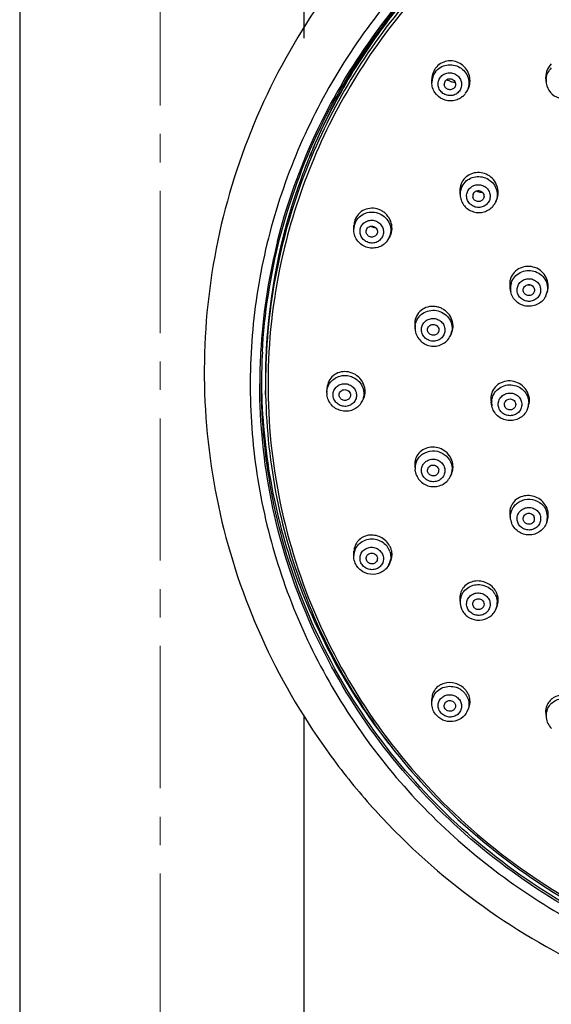
# Model space of a CAD drawing. Units: millimetres. Extents: x 72 to 8980, y -1552 to 626.
# Drawn here: x 7592 to 7638, y -294 to -207 of the extents above; entities that cross this region are included whole.
import ezdxf

# ---------------------------------------------------------------- set-up
doc = ezdxf.new("R2010")
doc.units = ezdxf.units.MM
doc.header["$MEASUREMENT"] = 0
doc.linetypes.add('CENTER', pattern=[2, 1.25, -0.25, 0.25, -0.25])
doc.layers.add('Centerline', color=4, linetype='CENTER', lineweight=15)

msp = doc.modelspace()

# ---------------------------------------------------------------- linework, layer by layer
at = {"color": 7, "linetype": 'Continuous'}
for p, q in [((7591.638, -69.594), (7591.638, -416.861)), ((7616.623, -69.594), (7616.623, -208.669)), ((7616.623, -268.278), (7616.623, -416.861))]:
    msp.add_line(p, q, dxfattribs=at)
at = {"linetype": 'Continuous'}
for p, q in [((7627.86, -212.568), (7627.858, -212.302)), ((7637.878, -212.369), (7637.916, -212.628)), ((7629.848, -213.004), (7629.811, -213.047)), ((7630.833, -213.499), (7630.8, -213.544)), ((7630.833, -213.499), (7630.926, -213.367)), ((7618.475, -216.047), (7618.507, -215.977)), ((7630.327, -222.249), (7630.357, -222.542)), ((7632.394, -222.771), (7632.365, -222.819)), ((7633.444, -223.112), (7633.429, -223.142)), ((7633.524, -222.954), (7633.444, -223.112)), ((7621.002, -225.428), (7621.016, -225.119)), ((7623.986, -226.422), (7624.088, -226.272)), ((7614.789, -227.56), (7614.767, -227.653)), ((7634.801, -230.958), (7634.736, -230.65)), ((7636.863, -230.954), (7636.838, -231.011)), ((7637.948, -231.151), (7638.011, -230.967)), ((7637.948, -231.151), (7637.948, -231.151)), ((7626.359, -233.922), (7626.384, -234.245)), ((7629.565, -234.671), (7629.481, -234.843)), ((7612.739, -239.102), (7612.739, -239.057)), ((7613.253, -240.01), (7613.245, -239.621)), ((7618.639, -239.755), (7618.658, -239.411)), ((7613.253, -240.01), (7613.253, -240.01)), ((7618.637, -239.84), (7618.639, -239.755)), ((7619.719, -240.05), (7619.717, -240.02)), ((7621.658, -240.713), (7621.768, -240.536)), ((7633.144, -240.992), (7633.078, -240.67)), ((7636.295, -241.192), (7636.358, -241.005)), ((7626.359, -246.242), (7626.383, -246.585)), ((7626.4, -246.723), (7626.383, -246.585)), ((7627.491, -246.739), (7627.489, -246.726)), ((7629.587, -246.961), (7629.498, -247.154)), ((7634.799, -251.037), (7634.732, -250.707)), ((7635.917, -251.047), (7635.916, -251.045)), ((7637.954, -251.223), (7638.02, -251.023)), ((7637.954, -251.223), (7637.954, -251.223)), ((7621.001, -254.131), (7621.015, -253.761)), ((7624.069, -254.977), (7624.184, -254.767)), ((7630.324, -257.995), (7630.354, -258.35)), ((7633.583, -258.623), (7633.492, -258.841)), ((7627.86, -267.139), (7627.858, -266.755)), ((7627.86, -267.139), (7627.86, -267.139)), ((7630.979, -267.818), (7631.093, -267.571)), ((7637.869, -268.029), (7637.909, -268.385))]:
    msp.add_line(p, q, dxfattribs=at)
for centre, radius, start, end in [((7666.056, -239.155), 52.906, 136.91517, 156.31692), ((7629.401, -212.561), 1.542, 142.88129, 180.27878), ((7629.478, -212.275), 1.617, 142.96281, 154.21175), ((7629.458, -212.262), 1.592, 137.21682, 142.90833), ((7629.422, -212.704), 0.471, 142.89628, 188.98267), ((7629.882, -211.407), 1.125, 232.11477, 242.0491), ((7639.446, -212.403), 1.546, 172.97683, 188.39008), ((7629.52, -212.574), 1.606, 310.82534, 316.82765), ((7629.538, -212.592), 1.581, 316.8227, 322.90256), ((7629.559, -212.608), 1.555, 325.02811, 334.08645), ((7629.609, -212.446), 1.607, 325.02953, 328.53302), ((7629.592, -212.435), 1.627, 328.53528, 334.04983), ((7665.293, -238.764), 52.049, 156.37318, 157.29933), ((7665.273, -238.905), 52.076, 156.2224, 157.14797), ((7665.193, -238.722), 51.941, 157.2991, 158.91126), ((7665.198, -238.873), 51.995, 157.1478, 158.75818), ((7665.035, -238.662), 51.772, 158.91124, 160.55827), ((7665.073, -238.825), 51.861, 158.75817, 160.40237), ((7664.947, -238.779), 51.727, 160.40264, 161.43123), ((7631.923, -222.072), 1.603, 152.12754, 164.26416), ((7631.897, -222.061), 1.575, 146.34127, 152.06504), ((7664.565, -238.669), 51.33, 161.41285, 178.01035), ((7631.882, -222.389), 1.533, 169.01369, 185.70273), ((7631.886, -222.393), 1.537, 152.11417, 168.90345), ((7631.921, -222.542), 0.466, 152.0703, 193.67915), ((7632.25, -221.083), 1.123, 244.7436, 251.15202), ((7632.027, -222.398), 1.586, 319.96509, 332.02447), ((7632.071, -222.423), 1.536, 333.34164, 343.30911), ((7632.104, -222.241), 1.588, 333.33676, 337.67935), ((7622.533, -225.499), 1.533, 165.9846, 177.32188), ((7622.512, -225.494), 1.512, 161.33125, 165.97595), ((7664.712, -239.17), 51.98, 165.88584, 166.28522), ((7622.694, -225.544), 1.562, 323.03624, 325.81857), ((7622.72, -225.561), 1.531, 325.81237, 330.04728), ((7622.724, -225.563), 1.526, 330.03756, 341.28832), ((7622.788, -225.389), 1.571, 325.8112, 341.30508), ((7664.469, -239.115), 51.73, 166.28049, 176.87305), ((7664.494, -239.051), 51.251, 166.97752, 177.39773), ((7636.293, -230.649), 1.524, 161.36714, 178.23305), ((7636.288, -230.646), 1.519, 178.32305, 191.82243), ((7636.513, -229.24), 1.111, 259.48472, 271.60203), ((7636.515, -230.661), 1.514, 341.33192, 346.99542), ((7636.47, -230.645), 1.562, 335.2004, 341.11325), ((7627.903, -234.13), 1.524, 172.30656, 184.22206), ((7627.874, -234.127), 1.495, 170.64457, 172.27508), ((7628.12, -234.174), 1.517, 339.32108, 350.60864), ((7628.163, -233.984), 1.562, 333.88438, 350.62787), ((7628.118, -234.173), 1.519, 333.84094, 339.33098), ((7664.315, -239.103), 51.577, 176.87701, 179.94867), ((7664.283, -239.062), 51.395, 176.87425, 179.99824), ((7664.38, -238.65), 51.145, 178.02453, 181.08838), ((7664.37, -239.039), 51.126, 177.58803, 180.65264), ((7664.304, -239.037), 51.061, 177.40378, 177.58732), ((7664.258, -238.502), 51.37, 180.31055, 180.6235), ((7664.398, -239.038), 51.155, 180.65248, 181.08788), ((7620.144, -239.841), 1.507, 174.31504, 176.73682), ((7620.192, -239.843), 1.556, 180.01529, 186.1157), ((7620.418, -239.725), 1.58, 354.91511, 359.99968), ((7634.652, -240.35), 1.606, 180.06823, 191.45652), ((7634.616, -240.693), 1.502, 174.29927, 179.99004), ((7620.341, -239.892), 1.552, 323.23725, 328.05579), ((7620.382, -239.917), 1.504, 328.04899, 331.57924), ((7634.63, -240.691), 1.517, 180.03886, 191.33665), ((7634.818, -240.692), 1.559, 335.52108, 341.30979), ((7634.854, -240.706), 1.52, 341.36393, 359.92567), ((7627.878, -246.478), 1.498, 155.26782, 184.09171), ((7628.018, -246.666), 0.457, 328.25416, 9.3859), ((7628.109, -246.334), 1.617, 9.37566, 14.86465), ((7628.093, -246.505), 1.548, 332.62653, 335.26015), ((7628.135, -246.525), 1.501, 335.24921, 340.9505), ((7636.422, -250.595), 1.679, 24.15675, 29.47701), ((7636.467, -250.575), 1.63, 18.69498, 24.16175), ((7636.428, -250.904), 0.459, 334.76148, 18.73239), ((7636.524, -250.754), 1.505, 341.81997, 18.74391), ((7636.327, -250.729), 1.559, 191.50498, 198.66252), ((7622.486, -254.192), 1.487, 147.44465, 158.84033), ((7622.643, -254.313), 1.617, 35.13362, 40.53186), ((7622.661, -254.3), 1.595, 24.26229, 35.12496), ((7622.644, -254.115), 1.726, 24.0353, 29.22914), ((7622.697, -254.092), 1.668, 18.69664, 24.041), ((7622.484, -254.189), 1.484, 158.93118, 177.75468), ((7622.703, -254.281), 1.548, 18.69225, 24.2479), ((7622.736, -254.078), 1.627, 13.2483, 18.67756), ((7622.549, -254.381), 0.465, 184.03198, 198.63715), ((7622.712, -254.235), 1.546, 329.68061, 331.3332), ((7622.766, -254.265), 1.485, 331.34007, 333.14719), ((7622.767, -254.267), 1.483, 333.17826, 350.28126), ((7631.841, -258.227), 1.493, 156.91146, 168.29002), ((7631.996, -258.331), 1.628, 44.30352, 49.68347), ((7632.01, -258.318), 1.609, 33.48039, 44.29375), ((7632.047, -258.293), 1.564, 27.94213, 33.46774), ((7632.011, -258.119), 1.694, 29.3014, 33.2453), ((7632.043, -258.101), 1.658, 27.92764, 29.29255), ((7632.054, -258.096), 1.646, 22.51024, 27.92726), ((7631.841, -258.225), 1.492, 168.35674, 184.79376), ((7631.925, -258.401), 0.47, 191.31899, 207.88186), ((7632.118, -258.268), 1.489, 337.39926, 342.60591), ((7632.114, -258.268), 1.493, 342.64238, 359.69325), ((7629.327, -267.14), 1.469, 148.99102, 160.44698), ((7629.453, -267.339), 1.709, 58.33235, 66.51824), ((7629.471, -267.31), 1.674, 47.81295, 58.32465), ((7629.486, -267.292), 1.65, 42.49671, 47.79146), ((7629.517, -267.264), 1.609, 37.09948, 42.50162), ((7629.492, -267.094), 1.754, 37.10246, 42.23565), ((7629.527, -267.066), 1.709, 31.86751, 37.08526), ((7639.381, -268.219), 1.481, 170.04503, 186.39258), ((7639.381, -268.221), 1.481, 158.5507, 169.96797), ((7666.464, -237.497), 53.832, 218.39717, 219.23953)]:
    msp.add_arc(centre, radius, start, end, dxfattribs=at)
for points, knots in [([(7668.564, -179.481), (7664.644, -179.481), (7658.745, -180.034), (7651.115, -181.854), (7643.714, -184.374), (7634.992, -188.799), (7627.293, -194.788), (7621.946, -200.369), (7617.199, -206.405), (7612.433, -214.751), (7608.828, -225.659), (7607.481, -237.041), (7608.446, -248.459), (7611.684, -259.475), (7616.169, -267.966), (7620.713, -274.148), (7625.871, -279.893), (7633.367, -286.119), (7641.937, -290.812), (7649.25, -293.56), (7656.817, -295.616), (7662.694, -296.351), (7666.612, -296.473)], [0, 0, 0, 0, 0.063543, 0.095297, 0.126995, 0.190093, 0.252811, 0.284052, 0.315191, 0.377109, 0.438727, 0.500174, 0.561608, 0.623188, 0.685049, 0.716155, 0.747362, 0.810012, 0.873052, 0.904729, 0.936465, 1, 1, 1, 1]), ([(7612.964, -236.26), (7613.149, -232.881), (7614.191, -226.129), (7617.711, -216.495), (7623.057, -207.673), (7630.037, -199.984), (7638.396, -193.701), (7647.834, -189.049), (7658.008, -186.19), (7665.048, -185.547), (7668.564, -185.547)], [0, 0, 0, 0, 0.122549, 0.245515, 0.369207, 0.493791, 0.619308, 0.74567, 0.87266, 1, 1, 1, 1]), ([(7614.301, -226.494), (7615.031, -223.594), (7617.001, -217.894), (7621.379, -209.961), (7627.065, -202.836), (7633.9, -196.721), (7641.693, -191.781), (7650.228, -188.153), (7659.266, -185.936), (7665.466, -185.439), (7668.564, -185.439)], [0, 0, 0, 0, 0.1226, 0.245798, 0.369744, 0.494504, 0.620054, 0.746285, 0.87301, 1, 1, 1, 1]), ([(7666.538, -185.897), (7663.513, -186.004), (7657.476, -186.696), (7648.721, -189.143), (7640.497, -192.936), (7633.027, -197.972), (7626.513, -204.117), (7621.132, -211.208), (7617.03, -219.05), (7615.219, -224.655), (7614.561, -227.502)], [0, 0, 0, 0, 0.127048, 0.253789, 0.38, 0.505514, 0.630238, 0.754163, 0.877365, 1, 1, 1, 1]), ([(7666.544, -186.185), (7663.534, -186.291), (7657.526, -186.979), (7648.814, -189.413), (7640.629, -193.184), (7633.193, -198.191), (7626.707, -204.302), (7621.346, -211.353), (7617.257, -219.152), (7615.447, -224.728), (7614.789, -227.56)], [0, 0, 0, 0, 0.127046, 0.253785, 0.379995, 0.505509, 0.630234, 0.754161, 0.877364, 1, 1, 1, 1]), ([(7634.392, -196.822), (7632.568, -198.198), (7629.097, -201.175), (7624.508, -206.244), (7620.617, -211.829), (7618.525, -215.847), (7617.617, -217.908)], [0, 0, 0, 0, 0.251815, 0.502382, 0.751739, 1, 1, 1, 1]), ([(7631.349, -198.02), (7629.228, -199.795), (7625.256, -203.654), (7620.249, -210.247), (7616.317, -217.486), (7613.55, -225.209), (7612.01, -233.243), (7611.734, -241.408), (7612.725, -249.522), (7614.963, -257.402), (7618.397, -264.872), (7622.949, -271.766), (7628.516, -277.93), (7634.974, -283.227), (7642.178, -287.54), (7649.969, -290.775), (7658.171, -292.859), (7663.795, -293.45), (7666.612, -293.544)], [0, 0, 0, 0, 0.062767, 0.125168, 0.187235, 0.249031, 0.310643, 0.372175, 0.433738, 0.495441, 0.557381, 0.619631, 0.682237, 0.745211, 0.808536, 0.87216, 0.936007, 1, 1, 1, 1]), ([(7628.172, -211.631), (7628.29, -211.475), (7628.589, -211.205), (7629.153, -210.991), (7629.762, -210.99), (7630.333, -211.203), (7630.791, -211.601), (7631.075, -212.133), (7631.146, -212.727), (7631.042, -213.113), (7630.958, -213.287)], [0, 0, 0, 0, 0.123999, 0.249248, 0.375589, 0.502253, 0.628329, 0.753199, 0.876866, 1, 1, 1, 1]), ([(7631.055, -213.147), (7631.142, -212.968), (7631.25, -212.572), (7631.194, -211.96), (7630.931, -211.4), (7630.497, -210.961), (7629.943, -210.694), (7629.334, -210.635), (7628.749, -210.794), (7628.423, -211.035), (7628.289, -211.18)], [0, 0, 0, 0, 0.124482, 0.250159, 0.376639, 0.503139, 0.628877, 0.753407, 0.87686, 1, 1, 1, 1]), ([(7638.361, -210.93), (7638.174, -211.11), (7637.883, -211.569), (7637.84, -212.11), (7637.878, -212.369)], [0, 0, 0, 0, 0.498137, 1, 1, 1, 1]), ([(7628.022, -211.572), (7627.941, -211.74), (7627.871, -211.988), (7627.858, -212.238), (7627.858, -212.301)], [0, 0, 0, 0, 0.74811, 1, 1, 1, 1]), ([(7628.612, -212.105), (7628.692, -211.999), (7628.897, -211.819), (7629.285, -211.687), (7629.696, -211.711), (7630.07, -211.885), (7630.35, -212.186), (7630.494, -212.567), (7630.477, -212.972), (7630.36, -213.216), (7630.281, -213.32)], [0, 0, 0, 0, 0.12414, 0.249625, 0.376188, 0.502908, 0.628786, 0.753301, 0.876722, 1, 1, 1, 1]), ([(7637.911, -212.214), (7637.933, -212.04), (7638.037, -211.696), (7638.251, -211.409), (7638.378, -211.287)], [0, 0, 0, 0, 0.498498, 1, 1, 1, 1]), ([(7630.57, -213.79), (7630.453, -213.891), (7630.189, -214.059), (7629.592, -214.232), (7628.788, -214.12), (7628.171, -213.593), (7627.907, -213.031), (7627.86, -212.722), (7627.86, -212.569)], [0, 0, 0, 0, 0.12532, 0.250951, 0.500549, 0.749751, 0.875058, 1, 1, 1, 1]), ([(7630.281, -213.32), (7630.202, -213.425), (7629.997, -213.606), (7629.609, -213.737), (7629.197, -213.714), (7628.824, -213.539), (7628.544, -213.239), (7628.4, -212.857), (7628.416, -212.453), (7628.533, -212.209), (7628.612, -212.105)], [0, 0, 0, 0, 0.12414, 0.249625, 0.376188, 0.502908, 0.628786, 0.753301, 0.876722, 1, 1, 1, 1]), ([(7629.811, -213.047), (7629.748, -213.112), (7629.581, -213.208), (7629.294, -213.197), (7629.053, -213.042), (7628.971, -212.867), (7628.957, -212.778)], [0, 0, 0, 0, 0.248464, 0.500106, 0.751756, 1, 1, 1, 1]), ([(7629.046, -212.421), (7629.084, -212.37), (7629.183, -212.283), (7629.369, -212.22), (7629.567, -212.231), (7629.746, -212.315), (7629.881, -212.459), (7629.949, -212.643), (7629.942, -212.837), (7629.885, -212.954), (7629.848, -213.004)], [0, 0, 0, 0, 0.124131, 0.249627, 0.37619, 0.502908, 0.628784, 0.753299, 0.876729, 1, 1, 1, 1]), ([(7629.355, -212.4), (7629.397, -212.422), (7629.569, -212.5), (7629.76, -212.532), (7629.901, -212.527)], [0, 0, 0, 0, 0.252424, 1, 1, 1, 1]), ([(7637.916, -212.628), (7637.959, -212.918), (7638.217, -213.486), (7638.987, -214), (7639.912, -214.052), (7640.463, -213.758), (7640.675, -213.555)], [0, 0, 0, 0, 0.248796, 0.4992, 0.750155, 1, 1, 1, 1]), ([(7633.573, -222.844), (7633.651, -222.655), (7633.734, -222.241), (7633.621, -221.617), (7633.295, -221.069), (7632.799, -220.666), (7632.198, -220.459), (7631.568, -220.478), (7630.992, -220.722), (7630.698, -221.019), (7630.586, -221.188)], [0, 0, 0, 0, 0.123986, 0.249449, 0.376108, 0.503039, 0.629206, 0.753907, 0.87721, 1, 1, 1, 1]), ([(7630.527, -221.674), (7630.618, -221.502), (7630.87, -221.189), (7631.392, -220.89), (7631.992, -220.794), (7632.589, -220.914), (7633.105, -221.233), (7633.472, -221.711), (7633.638, -222.284), (7633.598, -222.68), (7633.542, -222.864)], [0, 0, 0, 0, 0.123662, 0.24879, 0.375275, 0.502258, 0.628654, 0.753666, 0.877208, 1, 1, 1, 1]), ([(7632.873, -223.014), (7632.812, -223.13), (7632.638, -223.34), (7632.277, -223.53), (7631.868, -223.571), (7631.471, -223.458), (7631.146, -223.207), (7630.943, -222.855), (7630.893, -222.455), (7630.969, -222.196), (7631.03, -222.081)], [0, 0, 0, 0, 0.123831, 0.249247, 0.376016, 0.503097, 0.629284, 0.753875, 0.877089, 1, 1, 1, 1]), ([(7631.03, -222.081), (7631.092, -221.965), (7631.265, -221.755), (7631.627, -221.565), (7632.036, -221.524), (7632.433, -221.637), (7632.758, -221.888), (7632.961, -222.24), (7633.01, -222.64), (7632.934, -222.899), (7632.873, -223.014)], [0, 0, 0, 0, 0.123831, 0.249247, 0.376016, 0.503097, 0.629284, 0.753875, 0.877089, 1, 1, 1, 1]), ([(7631.51, -222.324), (7631.539, -222.268), (7631.622, -222.167), (7631.796, -222.076), (7631.992, -222.056), (7632.183, -222.11), (7632.339, -222.231), (7632.436, -222.4), (7632.46, -222.592), (7632.424, -222.716), (7632.394, -222.771)], [0, 0, 0, 0, 0.123822, 0.249249, 0.376017, 0.503097, 0.629282, 0.753872, 0.877097, 1, 1, 1, 1]), ([(7630.357, -222.541), (7630.372, -222.698), (7630.452, -223.009), (7630.784, -223.554), (7631.481, -224.016), (7632.317, -224.018), (7632.898, -223.753), (7633.14, -223.54), (7633.242, -223.419)], [0, 0, 0, 0, 0.124842, 0.25013, 0.4994, 0.749114, 0.87476, 1, 1, 1, 1]), ([(7632.365, -222.819), (7632.312, -222.895), (7632.155, -223.019), (7631.859, -223.046), (7631.593, -222.915), (7631.49, -222.742), (7631.469, -222.652)], [0, 0, 0, 0, 0.248036, 0.500106, 0.752185, 1, 1, 1, 1]), ([(7621.08, -225.01), (7621.146, -224.816), (7621.361, -224.448), (7621.874, -224.07), (7622.499, -223.914), (7623.142, -224.002), (7623.707, -224.321), (7624.109, -224.824), (7624.287, -225.437), (7624.235, -225.859), (7624.17, -226.053)], [0, 0, 0, 0, 0.122958, 0.247118, 0.372993, 0.500048, 0.627089, 0.75293, 0.877056, 1, 1, 1, 1]), ([(7624.277, -225.893), (7624.346, -225.687), (7624.4, -225.24), (7624.218, -224.591), (7623.875, -224.138), (7623.517, -223.869), (7623.121, -223.672), (7622.572, -223.572), (7621.924, -223.711), (7621.389, -224.094), (7621.167, -224.473), (7621.099, -224.675)], [0, 0, 0, 0, 0.124449, 0.251076, 0.378875, 0.442973, 0.506743, 0.632216, 0.755492, 0.877493, 1, 1, 1, 1]), ([(7621.598, -225.338), (7621.64, -225.214), (7621.776, -224.981), (7622.102, -224.741), (7622.499, -224.642), (7622.907, -224.698), (7623.266, -224.901), (7623.522, -225.22), (7623.635, -225.609), (7623.602, -225.877), (7623.56, -226)], [0, 0, 0, 0, 0.122953, 0.247116, 0.372991, 0.500047, 0.62709, 0.752933, 0.877061, 1, 1, 1, 1]), ([(7623.942, -226.483), (7623.84, -226.619), (7623.587, -226.86), (7623.115, -227.082), (7622.594, -227.146), (7622.079, -227.048), (7621.618, -226.796), (7621.258, -226.415), (7621.035, -225.944), (7620.994, -225.597), (7621.002, -225.427)], [0, 0, 0, 0, 0.124298, 0.249117, 0.374461, 0.500123, 0.625755, 0.751026, 0.875752, 1, 1, 1, 1]), ([(7623.56, -226), (7623.518, -226.124), (7623.382, -226.357), (7623.056, -226.597), (7622.659, -226.696), (7622.251, -226.64), (7621.892, -226.438), (7621.637, -226.118), (7621.523, -225.729), (7621.556, -225.461), (7621.598, -225.338)], [0, 0, 0, 0, 0.122953, 0.247116, 0.372991, 0.500047, 0.62709, 0.752933, 0.877061, 1, 1, 1, 1]), ([(7622.955, -225.99), (7622.893, -226.06), (7622.718, -226.164), (7622.419, -226.15), (7622.171, -225.981), (7622.094, -225.794), (7622.085, -225.7)], [0, 0, 0, 0, 0.247751, 0.500003, 0.752254, 1, 1, 1, 1]), ([(7622.108, -225.51), (7622.128, -225.451), (7622.194, -225.339), (7622.4, -225.185), (7622.749, -225.165), (7623.015, -225.393), (7623.086, -225.64), (7623.07, -225.769), (7623.05, -225.828)], [0, 0, 0, 0, 0.124093, 0.249425, 0.500049, 0.750624, 0.875921, 1, 1, 1, 1]), ([(7614.767, -227.653), (7613.967, -231.121), (7613.092, -238.247), (7614.039, -248.966), (7617.205, -259.286), (7622.458, -268.78), (7629.581, -277.063), (7638.281, -283.801), (7648.2, -288.725), (7655.357, -290.665), (7658.996, -291.282)], [0, 0, 0, 0, 0.123168, 0.246303, 0.369806, 0.494013, 0.619145, 0.745272, 0.872299, 1, 1, 1, 1]), ([(7638.011, -230.967), (7638.08, -230.762), (7638.133, -230.316), (7637.945, -229.67), (7637.525, -229.136), (7636.94, -228.79), (7636.272, -228.681), (7635.618, -228.829), (7635.078, -229.216), (7634.853, -229.599), (7634.785, -229.801)], [0, 0, 0, 0, 0.123587, 0.248987, 0.375949, 0.503319, 0.629748, 0.754391, 0.877409, 1, 1, 1, 1]), ([(7634.849, -230.162), (7634.912, -229.973), (7635.119, -229.614), (7635.609, -229.234), (7636.21, -229.055), (7636.837, -229.104), (7637.403, -229.373), (7637.827, -229.826), (7638.048, -230.4), (7638.035, -230.809), (7637.991, -231.002)], [0, 0, 0, 0, 0.123443, 0.248559, 0.37526, 0.502551, 0.62914, 0.754107, 0.877405, 1, 1, 1, 1]), ([(7634.785, -229.801), (7634.739, -229.936), (7634.684, -230.22), (7634.707, -230.509), (7634.736, -230.649)], [0, 0, 0, 0, 0.497672, 1, 1, 1, 1]), ([(7635.405, -230.491), (7635.447, -230.367), (7635.584, -230.133), (7635.91, -229.889), (7636.307, -229.784), (7636.717, -229.832), (7637.078, -230.027), (7637.335, -230.341), (7637.449, -230.727), (7637.416, -230.993), (7637.375, -231.116)], [0, 0, 0, 0, 0.123536, 0.248817, 0.375685, 0.50304, 0.629519, 0.754251, 0.877368, 1, 1, 1, 1]), ([(7637.888, -231.301), (7637.818, -231.453), (7637.626, -231.738), (7637.219, -232.053), (7636.734, -232.23), (7636.218, -232.252), (7635.719, -232.117), (7635.285, -231.839), (7634.959, -231.442), (7634.835, -231.122), (7634.801, -230.957)], [0, 0, 0, 0, 0.124386, 0.249224, 0.374628, 0.500329, 0.625967, 0.751204, 0.875869, 1, 1, 1, 1]), ([(7637.375, -231.116), (7637.333, -231.24), (7637.196, -231.474), (7636.87, -231.718), (7636.472, -231.824), (7636.063, -231.775), (7635.702, -231.58), (7635.445, -231.266), (7635.331, -230.88), (7635.364, -230.614), (7635.405, -230.491)], [0, 0, 0, 0, 0.123536, 0.248817, 0.375685, 0.50304, 0.629519, 0.754251, 0.877368, 1, 1, 1, 1]), ([(7635.917, -230.654), (7635.937, -230.594), (7636.003, -230.482), (7636.21, -230.326), (7636.557, -230.299), (7636.827, -230.521), (7636.898, -230.767), (7636.883, -230.895), (7636.863, -230.954)], [0, 0, 0, 0, 0.124684, 0.251148, 0.503158, 0.751949, 0.876229, 1, 1, 1, 1]), ([(7636.839, -231.011), (7636.797, -231.096), (7636.655, -231.244), (7636.358, -231.309), (7636.072, -231.207), (7635.95, -231.043), (7635.919, -230.954)], [0, 0, 0, 0, 0.247714, 0.500116, 0.752517, 1, 1, 1, 1]), ([(7629.704, -234.238), (7629.739, -234.025), (7629.719, -233.575), (7629.435, -232.964), (7629.024, -232.573), (7628.628, -232.364), (7628.206, -232.233), (7627.649, -232.22), (7627.033, -232.46), (7626.568, -232.921), (7626.41, -233.331), (7626.376, -233.54)], [0, 0, 0, 0, 0.124425, 0.251212, 0.379257, 0.443464, 0.507315, 0.63282, 0.755941, 0.877689, 1, 1, 1, 1]), ([(7626.4, -233.884), (7626.433, -233.683), (7626.585, -233.287), (7627.03, -232.832), (7627.622, -232.579), (7628.27, -232.565), (7628.878, -232.789), (7629.357, -233.22), (7629.632, -233.795), (7629.649, -234.219), (7629.616, -234.421)], [0, 0, 0, 0, 0.122734, 0.24669, 0.3725, 0.499665, 0.626926, 0.752972, 0.877167, 1, 1, 1, 1]), ([(7626.958, -234.13), (7626.979, -234.002), (7627.076, -233.751), (7627.358, -233.462), (7627.734, -233.301), (7628.145, -233.292), (7628.532, -233.435), (7628.836, -233.709), (7629.011, -234.073), (7629.022, -234.343), (7629.001, -234.471)], [0, 0, 0, 0, 0.122729, 0.246687, 0.372499, 0.499665, 0.626928, 0.752974, 0.877171, 1, 1, 1, 1]), ([(7626.384, -234.242), (7626.397, -234.417), (7626.482, -234.764), (7626.774, -235.214), (7627.195, -235.548), (7627.702, -235.733), (7628.24, -235.75), (7628.756, -235.598), (7629.194, -235.29), (7629.404, -234.999), (7629.481, -234.843)], [0, 0, 0, 0, 0.124225, 0.248958, 0.374296, 0.500018, 0.625739, 0.751072, 0.875807, 1, 1, 1, 1]), ([(7629.001, -234.471), (7628.979, -234.599), (7628.883, -234.851), (7628.6, -235.139), (7628.224, -235.3), (7627.813, -235.309), (7627.426, -235.167), (7627.123, -234.893), (7626.948, -234.528), (7626.937, -234.258), (7626.958, -234.13)], [0, 0, 0, 0, 0.122729, 0.246687, 0.372499, 0.499665, 0.626928, 0.752974, 0.877171, 1, 1, 1, 1]), ([(7627.489, -234.219), (7627.499, -234.157), (7627.546, -234.037), (7627.725, -233.852), (7628.066, -233.777), (7628.364, -233.959), (7628.474, -234.192), (7628.48, -234.321), (7628.469, -234.383)], [0, 0, 0, 0, 0.123863, 0.248985, 0.499652, 0.750673, 0.876036, 1, 1, 1, 1]), ([(7628.399, -234.563), (7628.346, -234.642), (7628.186, -234.771), (7627.883, -234.798), (7627.612, -234.66), (7627.512, -234.481), (7627.492, -234.388)], [0, 0, 0, 0, 0.247504, 0.499975, 0.75246, 1, 1, 1, 1]), ([(7621.998, -239.725), (7621.998, -239.512), (7621.91, -239.078), (7621.55, -238.523), (7621.016, -238.126), (7620.383, -237.943), (7619.738, -238), (7619.173, -238.297), (7618.777, -238.793), (7618.67, -239.205), (7618.658, -239.412)], [0, 0, 0, 0, 0.125744, 0.254141, 0.383166, 0.510579, 0.635059, 0.756789, 0.877575, 1, 1, 1, 1]), ([(7618.817, -239.127), (7618.888, -238.996), (7619.071, -238.753), (7619.44, -238.483), (7619.875, -238.326), (7620.341, -238.295), (7620.799, -238.391), (7621.215, -238.608), (7621.553, -238.927), (7621.711, -239.193), (7621.769, -239.334)], [0, 0, 0, 0, 0.122046, 0.24534, 0.370145, 0.496264, 0.62309, 0.749802, 0.875619, 1, 1, 1, 1]), ([(7636.439, -240.509), (7636.439, -240.294), (7636.347, -239.853), (7635.967, -239.297), (7635.408, -238.912), (7634.75, -238.754), (7634.088, -238.846), (7633.519, -239.18), (7633.135, -239.711), (7633.046, -240.14), (7633.046, -240.352)], [0, 0, 0, 0, 0.12449, 0.251456, 0.379635, 0.507195, 0.632711, 0.755812, 0.877572, 1, 1, 1, 1]), ([(7666.585, -292.731), (7663.024, -292.609), (7655.917, -291.709), (7645.724, -288.429), (7636.362, -283.34), (7628.177, -276.626), (7621.471, -268.53), (7616.493, -259.347), (7613.429, -249.419), (7612.739, -242.531), (7612.739, -239.102)], [0, 0, 0, 0, 0.127448, 0.254466, 0.380798, 0.506249, 0.630759, 0.754401, 0.87738, 1, 1, 1, 1]), ([(7665.65, -292.507), (7662.14, -292.33), (7655.147, -291.335), (7645.141, -287.968), (7635.968, -282.846), (7627.962, -276.15), (7621.41, -268.119), (7616.55, -259.037), (7613.561, -249.236), (7612.888, -242.443), (7612.888, -239.061)], [0, 0, 0, 0, 0.127459, 0.254464, 0.380775, 0.506208, 0.630709, 0.754357, 0.877354, 1, 1, 1, 1]), ([(7619.181, -240.007), (7619.181, -239.878), (7619.235, -239.616), (7619.466, -239.29), (7619.811, -239.077), (7620.214, -239.011), (7620.617, -239.098), (7620.959, -239.326), (7621.189, -239.661), (7621.244, -239.926), (7621.244, -240.057)], [0, 0, 0, 0, 0.12234, 0.245072, 0.369555, 0.496064, 0.623706, 0.750953, 0.876487, 1, 1, 1, 1]), ([(7619.717, -240.02), (7619.717, -239.958), (7619.743, -239.832), (7619.854, -239.675), (7620.02, -239.574), (7620.213, -239.542), (7620.407, -239.583), (7620.571, -239.693), (7620.681, -239.854), (7620.708, -239.981), (7620.708, -240.044)], [0, 0, 0, 0, 0.122332, 0.245074, 0.369557, 0.496064, 0.623705, 0.750951, 0.876495, 1, 1, 1, 1]), ([(7621.769, -239.334), (7621.788, -239.38), (7621.855, -239.568), (7621.885, -239.77), (7621.885, -239.919)], [0, 0, 0, 0, 0.252021, 1, 1, 1, 1]), ([(7633.121, -240.543), (7633.141, -240.346), (7633.261, -239.953), (7633.654, -239.478), (7634.201, -239.179), (7634.824, -239.097), (7635.435, -239.242), (7635.949, -239.595), (7636.293, -240.107), (7636.374, -240.51), (7636.374, -240.708)], [0, 0, 0, 0, 0.122735, 0.24678, 0.372671, 0.499851, 0.627078, 0.753088, 0.87725, 1, 1, 1, 1]), ([(7613.253, -240.01), (7613.31, -243.057), (7613.976, -249.165), (7616.588, -258.008), (7620.737, -266.29), (7626.298, -273.763), (7633.105, -280.207), (7640.955, -285.434), (7649.615, -289.29), (7655.756, -290.873), (7658.872, -291.406)], [0, 0, 0, 0, 0.12287, 0.246056, 0.369806, 0.494297, 0.619617, 0.745757, 0.872615, 1, 1, 1, 1]), ([(7621.584, -240.82), (7621.488, -240.949), (7621.253, -241.178), (7620.673, -241.474), (7619.818, -241.495), (7619.096, -241.037), (7618.747, -240.486), (7618.662, -240.168), (7618.645, -240.008)], [0, 0, 0, 0, 0.12476, 0.250111, 0.499726, 0.749532, 0.875019, 1, 1, 1, 1]), ([(7621.244, -240.057), (7621.244, -240.186), (7621.19, -240.447), (7620.959, -240.774), (7620.614, -240.986), (7620.211, -241.053), (7619.808, -240.966), (7619.466, -240.738), (7619.236, -240.403), (7619.181, -240.137), (7619.181, -240.007)], [0, 0, 0, 0, 0.12234, 0.245072, 0.369555, 0.496064, 0.623706, 0.750953, 0.876487, 1, 1, 1, 1]), ([(7620.606, -240.331), (7620.545, -240.406), (7620.37, -240.521), (7620.06, -240.513), (7619.803, -240.341), (7619.725, -240.147), (7619.718, -240.05)], [0, 0, 0, 0, 0.247088, 0.499914, 0.752723, 1, 1, 1, 1]), ([(7621.768, -240.536), (7621.862, -240.386), (7621.952, -240.159), (7621.986, -239.925), (7621.992, -239.865)], [0, 0, 0, 0, 0.746883, 1, 1, 1, 1]), ([(7633.699, -240.848), (7633.699, -240.718), (7633.753, -240.455), (7633.985, -240.125), (7634.33, -239.906), (7634.735, -239.832), (7635.139, -239.911), (7635.483, -240.132), (7635.715, -240.464), (7635.77, -240.728), (7635.77, -240.858)], [0, 0, 0, 0, 0.12261, 0.246387, 0.372062, 0.499214, 0.626593, 0.752819, 0.877156, 1, 1, 1, 1]), ([(7634.237, -240.85), (7634.237, -240.788), (7634.264, -240.662), (7634.41, -240.451), (7634.735, -240.323), (7635.058, -240.455), (7635.205, -240.666), (7635.231, -240.793), (7635.231, -240.855)], [0, 0, 0, 0, 0.123742, 0.24868, 0.499184, 0.750519, 0.876022, 1, 1, 1, 1]), ([(7636.237, -241.338), (7636.167, -241.492), (7635.975, -241.779), (7635.567, -242.097), (7635.08, -242.275), (7634.56, -242.296), (7634.059, -242.16), (7633.623, -241.878), (7633.298, -241.478), (7633.176, -241.155), (7633.143, -240.99)], [0, 0, 0, 0, 0.124248, 0.249104, 0.374523, 0.500261, 0.625934, 0.751187, 0.875825, 1, 1, 1, 1]), ([(7635.77, -240.858), (7635.77, -240.987), (7635.715, -241.251), (7635.483, -241.581), (7635.138, -241.799), (7634.734, -241.874), (7634.33, -241.795), (7633.985, -241.573), (7633.754, -241.242), (7633.699, -240.978), (7633.699, -240.848)], [0, 0, 0, 0, 0.12261, 0.246387, 0.372062, 0.499214, 0.626593, 0.752819, 0.877156, 1, 1, 1, 1]), ([(7635.185, -241.056), (7635.144, -241.142), (7635.002, -241.292), (7634.703, -241.358), (7634.415, -241.255), (7634.292, -241.089), (7634.262, -240.998)], [0, 0, 0, 0, 0.247394, 0.499943, 0.752522, 1, 1, 1, 1]), ([(7629.671, -245.92), (7629.619, -245.721), (7629.435, -245.337), (7628.978, -244.895), (7628.399, -244.631), (7627.772, -244.577), (7627.177, -244.744), (7626.694, -245.115), (7626.392, -245.641), (7626.345, -246.044), (7626.359, -246.241)], [0, 0, 0, 0, 0.126789, 0.255677, 0.384681, 0.511752, 0.63579, 0.757192, 0.877787, 1, 1, 1, 1]), ([(7626.517, -245.851), (7626.577, -245.721), (7626.735, -245.476), (7627.176, -245.092), (7627.907, -244.86), (7628.799, -245.057), (7629.254, -245.474), (7629.406, -245.721)], [0, 0, 0, 0, 0.122968, 0.2472, 0.497554, 0.750388, 1, 1, 1, 1]), ([(7626.958, -246.799), (7626.937, -246.672), (7626.947, -246.405), (7627.122, -246.045), (7627.428, -245.78), (7627.815, -245.65), (7628.226, -245.672), (7628.6, -245.842), (7628.882, -246.136), (7628.979, -246.389), (7629.001, -246.518)], [0, 0, 0, 0, 0.12239, 0.245025, 0.369323, 0.495668, 0.623262, 0.750603, 0.87632, 1, 1, 1, 1]), ([(7629.406, -245.721), (7629.432, -245.764), (7629.529, -245.939), (7629.592, -246.133), (7629.616, -246.281)], [0, 0, 0, 0, 0.252065, 1, 1, 1, 1]), ([(7629.001, -246.518), (7629.022, -246.646), (7629.011, -246.912), (7628.836, -247.272), (7628.531, -247.537), (7628.143, -247.668), (7627.732, -247.646), (7627.358, -247.475), (7627.076, -247.181), (7626.979, -246.928), (7626.958, -246.799)], [0, 0, 0, 0, 0.12239, 0.245025, 0.369323, 0.495668, 0.623262, 0.750603, 0.87632, 1, 1, 1, 1]), ([(7627.489, -246.726), (7627.479, -246.665), (7627.484, -246.537), (7627.568, -246.364), (7627.714, -246.237), (7627.9, -246.174), (7628.098, -246.185), (7628.277, -246.267), (7628.412, -246.408), (7628.459, -246.529), (7628.469, -246.591)], [0, 0, 0, 0, 0.122383, 0.245027, 0.369325, 0.495668, 0.62326, 0.7506, 0.876328, 1, 1, 1, 1]), ([(7626.4, -246.727), (7626.427, -246.893), (7626.537, -247.218), (7626.845, -247.628), (7627.265, -247.926), (7627.757, -248.084), (7628.274, -248.088), (7628.766, -247.935), (7629.186, -247.641), (7629.39, -247.366), (7629.467, -247.217)], [0, 0, 0, 0, 0.124164, 0.248952, 0.374364, 0.500151, 0.625905, 0.751231, 0.875915, 1, 1, 1, 1]), ([(7628.407, -246.907), (7628.357, -246.989), (7628.197, -247.124), (7627.889, -247.156), (7627.611, -247.017), (7627.51, -246.834), (7627.491, -246.739)], [0, 0, 0, 0, 0.247119, 0.499954, 0.752761, 1, 1, 1, 1]), ([(7637.884, -249.768), (7637.786, -249.596), (7637.526, -249.281), (7637.005, -248.966), (7636.412, -248.835), (7635.816, -248.903), (7635.288, -249.164), (7634.894, -249.591), (7634.687, -250.132), (7634.695, -250.52), (7634.732, -250.707)], [0, 0, 0, 0, 0.127649, 0.25678, 0.385468, 0.511996, 0.635619, 0.756917, 0.877648, 1, 1, 1, 1]), ([(7634.822, -250.341), (7634.86, -250.203), (7634.976, -249.936), (7635.256, -249.598), (7635.62, -249.346), (7636.18, -249.149), (7636.946, -249.189), (7637.461, -249.53), (7637.651, -249.75)], [0, 0, 0, 0, 0.122724, 0.24659, 0.371842, 0.49832, 0.750517, 1, 1, 1, 1]), ([(7635.405, -251.204), (7635.364, -251.082), (7635.33, -250.816), (7635.444, -250.432), (7635.703, -250.121), (7636.064, -249.93), (7636.473, -249.886), (7636.87, -249.995), (7637.195, -250.24), (7637.333, -250.475), (7637.375, -250.599)], [0, 0, 0, 0, 0.122578, 0.245226, 0.369356, 0.495454, 0.622865, 0.750191, 0.876071, 1, 1, 1, 1]), ([(7637.651, -249.75), (7637.684, -249.788), (7637.808, -249.946), (7637.902, -250.128), (7637.95, -250.27)], [0, 0, 0, 0, 0.252039, 1, 1, 1, 1]), ([(7638.02, -251.024), (7638.071, -250.869), (7638.122, -250.538), (7638.064, -250.209), (7638.011, -250.052)], [0, 0, 0, 0, 0.495775, 1, 1, 1, 1]), ([(7637.375, -250.599), (7637.416, -250.722), (7637.449, -250.987), (7637.335, -251.371), (7637.077, -251.683), (7636.716, -251.874), (7636.307, -251.918), (7635.91, -251.809), (7635.584, -251.563), (7635.447, -251.328), (7635.405, -251.204)], [0, 0, 0, 0, 0.122578, 0.245226, 0.369356, 0.495454, 0.622865, 0.750191, 0.876071, 1, 1, 1, 1]), ([(7635.916, -251.045), (7635.897, -250.986), (7635.882, -250.859), (7635.937, -250.675), (7636.061, -250.526), (7636.235, -250.435), (7636.431, -250.414), (7636.621, -250.467), (7636.777, -250.585), (7636.843, -250.697), (7636.863, -250.757)], [0, 0, 0, 0, 0.122569, 0.24523, 0.369374, 0.49548, 0.622888, 0.750205, 0.876086, 1, 1, 1, 1]), ([(7637.954, -251.223), (7637.902, -251.382), (7637.745, -251.686), (7637.377, -252.044), (7636.916, -252.272), (7636.406, -252.351), (7635.896, -252.273), (7635.434, -252.046), (7635.064, -251.69), (7634.904, -251.387), (7634.85, -251.228)], [0, 0, 0, 0, 0.124076, 0.248705, 0.373953, 0.499643, 0.625411, 0.750862, 0.875734, 1, 1, 1, 1]), ([(7636.843, -251.1), (7636.802, -251.187), (7636.661, -251.338), (7636.361, -251.407), (7636.071, -251.305), (7635.948, -251.138), (7635.917, -251.047)], [0, 0, 0, 0, 0.247285, 0.499957, 0.752622, 1, 1, 1, 1]), ([(7624.15, -253.273), (7624.061, -253.113), (7623.829, -252.819), (7623.369, -252.503), (7622.841, -252.335), (7622.296, -252.332), (7621.789, -252.496), (7621.372, -252.812), (7621.093, -253.251), (7621.022, -253.591), (7621.015, -253.761)], [0, 0, 0, 0, 0.129369, 0.259935, 0.389529, 0.51635, 0.639635, 0.760014, 0.879347, 1, 1, 1, 1]), ([(7621.233, -253.392), (7621.334, -253.232), (7621.604, -252.948), (7622.137, -252.697), (7622.731, -252.645), (7623.12, -252.748), (7623.298, -252.83)], [0, 0, 0, 0, 0.244299, 0.492973, 0.745655, 1, 1, 1, 1]), ([(7621.598, -254.676), (7621.557, -254.554), (7621.523, -254.291), (7621.636, -253.91), (7621.894, -253.605), (7622.254, -253.422), (7622.662, -253.387), (7623.057, -253.503), (7623.381, -253.753), (7623.518, -253.989), (7623.56, -254.113)], [0, 0, 0, 0, 0.122672, 0.244451, 0.367275, 0.492408, 0.619743, 0.747914, 0.875083, 1, 1, 1, 1]), ([(7623.298, -252.83), (7623.353, -252.855), (7623.566, -252.968), (7623.755, -253.126), (7623.872, -253.262)], [0, 0, 0, 0, 0.252107, 1, 1, 1, 1]), ([(7623.56, -254.113), (7623.601, -254.235), (7623.635, -254.498), (7623.522, -254.878), (7623.265, -255.184), (7622.904, -255.367), (7622.496, -255.402), (7622.101, -255.286), (7621.777, -255.036), (7621.64, -254.8), (7621.598, -254.676)], [0, 0, 0, 0, 0.122672, 0.244451, 0.367275, 0.492408, 0.619743, 0.747914, 0.875083, 1, 1, 1, 1]), ([(7622.085, -254.414), (7622.081, -254.357), (7622.095, -254.241), (7622.179, -254.088), (7622.315, -253.975), (7622.539, -253.897), (7622.85, -253.953), (7623.013, -254.15), (7623.05, -254.259)], [0, 0, 0, 0, 0.122809, 0.245643, 0.37017, 0.496966, 0.750629, 1, 1, 1, 1]), ([(7623.05, -254.259), (7623.073, -254.326), (7623.087, -254.472), (7623.033, -254.608), (7622.993, -254.665)], [0, 0, 0, 0, 0.501498, 1, 1, 1, 1]), ([(7624.17, -253.785), (7624.19, -253.844), (7624.254, -254.081), (7624.26, -254.335), (7624.229, -254.517)], [0, 0, 0, 0, 0.252192, 1, 1, 1, 1]), ([(7624.184, -254.767), (7624.26, -254.627), (7624.331, -254.421), (7624.356, -254.209), (7624.359, -254.155)], [0, 0, 0, 0, 0.747045, 1, 1, 1, 1]), ([(7624.359, -254.155), (7624.366, -254.043), (7624.357, -253.89), (7624.328, -253.742), (7624.319, -253.705)], [0, 0, 0, 0, 0.747366, 1, 1, 1, 1]), ([(7624.047, -255.016), (7623.969, -255.148), (7623.773, -255.391), (7623.259, -255.742), (7622.456, -255.878), (7621.705, -255.566), (7621.275, -255.113), (7621.132, -254.834), (7621.082, -254.688)], [0, 0, 0, 0, 0.124371, 0.249347, 0.498795, 0.74916, 0.874947, 1, 1, 1, 1]), ([(7622.993, -254.665), (7622.942, -254.738), (7622.792, -254.856), (7622.509, -254.887), (7622.248, -254.772), (7622.137, -254.615), (7622.108, -254.53)], [0, 0, 0, 0, 0.245549, 0.497653, 0.751337, 1, 1, 1, 1]), ([(7633.428, -257.19), (7633.326, -257.035), (7633.068, -256.753), (7632.573, -256.471), (7632.019, -256.349), (7631.463, -256.399), (7630.963, -256.619), (7630.574, -256.988), (7630.341, -257.467), (7630.309, -257.821), (7630.324, -257.995)], [0, 0, 0, 0, 0.128844, 0.259131, 0.388728, 0.515722, 0.639233, 0.759811, 0.879274, 1, 1, 1, 1]), ([(7630.468, -257.641), (7630.54, -257.473), (7630.75, -257.158), (7631.213, -256.826), (7631.767, -256.668), (7632.154, -256.692), (7632.34, -256.735)], [0, 0, 0, 0, 0.244675, 0.493168, 0.745529, 1, 1, 1, 1]), ([(7632.34, -256.735), (7632.405, -256.75), (7632.661, -256.825), (7632.898, -256.961), (7633.05, -257.09)], [0, 0, 0, 0, 0.252039, 1, 1, 1, 1]), ([(7631.03, -258.848), (7630.97, -258.734), (7630.894, -258.479), (7630.943, -258.084), (7631.147, -257.74), (7631.473, -257.5), (7631.87, -257.4), (7632.278, -257.452), (7632.638, -257.648), (7632.812, -257.859), (7632.873, -257.976)], [0, 0, 0, 0, 0.123036, 0.245031, 0.367796, 0.492632, 0.61961, 0.747569, 0.87479, 1, 1, 1, 1]), ([(7633.429, -257.56), (7633.458, -257.615), (7633.56, -257.84), (7633.607, -258.091), (7633.607, -258.276)], [0, 0, 0, 0, 0.252215, 1, 1, 1, 1]), ([(7633.687, -257.906), (7633.675, -257.793), (7633.642, -257.643), (7633.589, -257.501), (7633.574, -257.466)], [0, 0, 0, 0, 0.747415, 1, 1, 1, 1]), ([(7632.873, -257.976), (7632.934, -258.09), (7633.01, -258.345), (7632.961, -258.74), (7632.757, -259.084), (7632.431, -259.323), (7632.034, -259.424), (7631.626, -259.372), (7631.266, -259.176), (7631.092, -258.965), (7631.03, -258.848)], [0, 0, 0, 0, 0.123036, 0.245031, 0.367796, 0.492632, 0.61961, 0.747569, 0.87479, 1, 1, 1, 1]), ([(7631.464, -258.494), (7631.453, -258.439), (7631.452, -258.323), (7631.514, -258.161), (7631.632, -258.032), (7631.84, -257.924), (7632.152, -257.934), (7632.341, -258.102), (7632.394, -258.202)], [0, 0, 0, 0, 0.122998, 0.245964, 0.370423, 0.49697, 0.750205, 1, 1, 1, 1]), ([(7632.391, -258.64), (7632.349, -258.715), (7632.216, -258.846), (7631.947, -258.91), (7631.68, -258.834), (7631.551, -258.699), (7631.51, -258.621)], [0, 0, 0, 0, 0.245767, 0.497518, 0.750908, 1, 1, 1, 1]), ([(7632.394, -258.202), (7632.43, -258.269), (7632.468, -258.422), (7632.427, -258.574), (7632.391, -258.64)], [0, 0, 0, 0, 0.50169, 1, 1, 1, 1]), ([(7633.583, -258.623), (7633.653, -258.456), (7633.704, -258.21), (7633.693, -257.967), (7633.687, -257.906)], [0, 0, 0, 0, 0.746526, 1, 1, 1, 1]), ([(7630.531, -258.95), (7630.603, -259.085), (7630.786, -259.335), (7631.275, -259.712), (7632.055, -259.906), (7632.82, -259.659), (7633.274, -259.245), (7633.434, -258.98), (7633.492, -258.84)], [0, 0, 0, 0, 0.125181, 0.251045, 0.50137, 0.750664, 0.875604, 1, 1, 1, 1]), ([(7630.791, -265.915), (7630.563, -265.664), (7629.961, -265.29), (7629.084, -265.278), (7628.486, -265.55), (7628.133, -265.873), (7627.908, -266.289), (7627.858, -266.6), (7627.858, -266.755)], [0, 0, 0, 0, 0.261465, 0.517752, 0.641499, 0.761783, 0.880441, 1, 1, 1, 1]), ([(7628.068, -266.383), (7628.166, -266.221), (7628.43, -265.928), (7628.961, -265.664), (7629.558, -265.598), (7629.952, -265.693), (7630.133, -265.772)], [0, 0, 0, 0, 0.243587, 0.492246, 0.745332, 1, 1, 1, 1]), ([(7628.612, -267.909), (7628.534, -267.806), (7628.417, -267.567), (7628.4, -267.172), (7628.544, -266.804), (7628.826, -266.522), (7629.201, -266.368), (7629.611, -266.363), (7629.996, -266.504), (7630.201, -266.687), (7630.281, -266.793)], [0, 0, 0, 0, 0.123963, 0.245727, 0.367232, 0.490547, 0.616637, 0.744834, 0.873275, 1, 1, 1, 1]), ([(7630.8, -266.293), (7630.905, -266.432), (7631.069, -266.744), (7631.118, -267.094), (7631.111, -267.265)], [0, 0, 0, 0, 0.504171, 1, 1, 1, 1]), ([(7631.164, -266.579), (7631.154, -266.543), (7631.107, -266.399), (7631.04, -266.261), (7630.979, -266.164)], [0, 0, 0, 0, 0.247289, 1, 1, 1, 1]), ([(7640.625, -266.794), (7640.366, -266.586), (7639.729, -266.313), (7638.878, -266.426), (7638.335, -266.772), (7638.034, -267.133), (7637.865, -267.566), (7637.851, -267.877), (7637.869, -268.028)], [0, 0, 0, 0, 0.261153, 0.516459, 0.640089, 0.76066, 0.87988, 1, 1, 1, 1]), ([(7628.179, -268.076), (7628.077, -267.942), (7627.917, -267.642), (7627.86, -267.305), (7627.86, -267.139)], [0, 0, 0, 0, 0.501482, 1, 1, 1, 1]), ([(7630.281, -266.793), (7630.36, -266.897), (7630.476, -267.135), (7630.494, -267.53), (7630.35, -267.898), (7630.067, -268.18), (7629.693, -268.334), (7629.283, -268.34), (7628.898, -268.198), (7628.692, -268.015), (7628.612, -267.909)], [0, 0, 0, 0, 0.123963, 0.245727, 0.367232, 0.490547, 0.616637, 0.744834, 0.873275, 1, 1, 1, 1]), ([(7628.954, -267.388), (7628.943, -267.288), (7628.995, -267.071), (7629.262, -266.874), (7629.596, -266.87), (7629.784, -266.999), (7629.848, -267.083)], [0, 0, 0, 0, 0.24206, 0.489911, 0.745653, 1, 1, 1, 1]), ([(7629.848, -267.083), (7629.901, -267.154), (7629.97, -267.33), (7629.925, -267.514), (7629.88, -267.589)], [0, 0, 0, 0, 0.504194, 1, 1, 1, 1]), ([(7631.093, -267.571), (7631.162, -267.42), (7631.248, -267.085), (7631.21, -266.743), (7631.164, -266.579)], [0, 0, 0, 0, 0.494054, 1, 1, 1, 1]), ([(7638.002, -267.68), (7638.064, -267.52), (7638.248, -267.219), (7638.659, -266.884), (7639.161, -266.695), (7639.523, -266.679), (7639.7, -266.699)], [0, 0, 0, 0, 0.244486, 0.492796, 0.74512, 1, 1, 1, 1]), ([(7630.978, -267.819), (7630.863, -268.068), (7630.485, -268.513), (7629.666, -268.799), (7628.808, -268.659), (7628.346, -268.298), (7628.179, -268.076)], [0, 0, 0, 0, 0.24729, 0.497428, 0.749308, 1, 1, 1, 1]), ([(7629.88, -267.589), (7629.84, -267.657), (7629.719, -267.774), (7629.477, -267.841), (7629.229, -267.791), (7629.095, -267.684), (7629.046, -267.619)], [0, 0, 0, 0, 0.243902, 0.494696, 0.748838, 1, 1, 1, 1]), ([(7637.909, -268.384), (7637.929, -268.564), (7638.034, -268.919), (7638.255, -269.217), (7638.386, -269.342)], [0, 0, 0, 0, 0.498471, 1, 1, 1, 1])]:
    msp.add_open_spline(points, degree=3, knots=knots, dxfattribs=at)
for points in [[(7630.38, -221.638), (7630.324, -221.834), (7630.307, -222.045), (7630.327, -222.249)], [(7631.887, -222.146), (7632.016, -222.19), (7632.156, -222.21), (7632.293, -222.204)], [(7621.099, -224.675), (7621.051, -224.818), (7621.023, -224.968), (7621.016, -225.119)], [(7622.085, -225.7), (7622.08, -225.637), (7622.088, -225.57), (7622.108, -225.51)], [(7622.521, -225.191), (7622.644, -225.263), (7622.783, -225.313), (7622.923, -225.333)], [(7623.05, -225.828), (7623.03, -225.887), (7622.997, -225.944), (7622.955, -225.99)], [(7635.919, -230.954), (7635.886, -230.859), (7635.885, -230.748), (7635.917, -230.654)], [(7626.376, -233.54), (7626.355, -233.666), (7626.35, -233.795), (7626.359, -233.922)], [(7627.492, -234.388), (7627.481, -234.333), (7627.48, -234.274), (7627.489, -234.219)], [(7628.469, -234.383), (7628.459, -234.446), (7628.434, -234.509), (7628.399, -234.563)], [(7618.644, -239.692), (7618.664, -239.496), (7618.723, -239.3), (7618.817, -239.127)], [(7620.708, -240.044), (7620.708, -240.145), (7620.67, -240.252), (7620.606, -240.331)], [(7621.885, -239.919), (7621.885, -240.164), (7621.821, -240.417), (7621.705, -240.633)], [(7636.358, -241.005), (7636.411, -240.846), (7636.439, -240.677), (7636.439, -240.509)], [(7634.262, -240.998), (7634.246, -240.951), (7634.237, -240.9), (7634.237, -240.85)], [(7635.231, -240.855), (7635.231, -240.924), (7635.215, -240.994), (7635.185, -241.056)], [(7629.616, -246.281), (7629.656, -246.523), (7629.634, -246.782), (7629.554, -247.015)], [(7629.587, -246.962), (7629.65, -246.825), (7629.693, -246.677), (7629.712, -246.527)], [(7629.712, -246.527), (7629.732, -246.376), (7629.729, -246.221), (7629.704, -246.071)], [(7634.799, -251.037), (7634.753, -250.809), (7634.761, -250.565), (7634.822, -250.341)], [(7621.082, -254.688), (7621.022, -254.51), (7620.994, -254.318), (7621.001, -254.13)], [(7630.354, -258.35), (7630.372, -258.557), (7630.434, -258.766), (7630.531, -258.95)], [(7627.86, -267.139), (7627.859, -266.973), (7627.888, -266.805), (7627.943, -266.648)], [(7629.046, -267.619), (7628.996, -267.553), (7628.962, -267.47), (7628.954, -267.388)], [(7631.111, -267.265), (7631.104, -267.454), (7631.058, -267.646), (7630.979, -267.818)]]:
    msp.add_open_spline(points, degree=3, dxfattribs=at)
at = {"color": 7, "linetype": 'Continuous'}
msp.add_open_spline([(7612.891, -239.061), (7612.922, -241.915), (7613.462, -247.636), (7615.685, -255.971), (7619.262, -263.857), (7622.481, -268.67), (7624.274, -270.933)], degree=3, knots=[0, 0, 0, 0, 0.248758, 0.498059, 0.748359, 1, 1, 1, 1], dxfattribs=at)
at = {"layer": 'Centerline', "ltscale": 10}
msp.add_line((7603.994, -1214.587), (7603.994, 158.538), dxfattribs=at)

doc.saveas('drawing.dxf')
